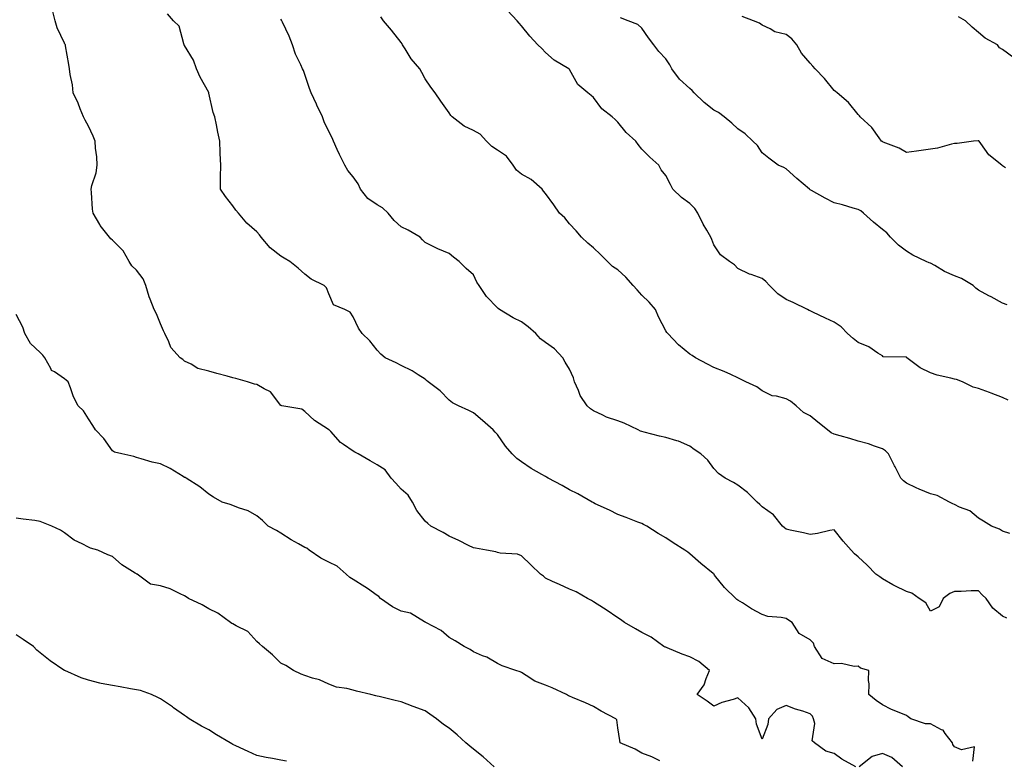
# Model space of a CAD drawing. Units: inches. Extents: x 910403 to 913043, y 7382378 to 7384702.
# Drawn here: x 911309 to 911719, y 7383845 to 7384152 of the extents above; entities that cross this region are included whole.
import ezdxf

# ---------------------------------------------------------------- set-up
doc = ezdxf.new("R2010")
doc.units = ezdxf.units.IN
doc.header["$MEASUREMENT"] = 0
doc.layers.add('Contour_91047382', color=7, linetype='Continuous', true_color=0x400b82)

msp = doc.modelspace()

# ---------------------------------------------------------------- linework, layer by layer
at = {"layer": 'Contour_91047382'}
for points in [[(911657.04, 7383841.92, 3394), (911651.18, 7383845.05, 3394), (911648.05, 7383847.52, 3394), (911644.5, 7383848.37, 3394), (911639.86, 7383851.92, 3394), (911638.89, 7383852.76, 3394), (911640.03, 7383859.94, 3394), (911639.47, 7383861.92, 3394), (911639.08, 7383862.94, 3394), (911638.05, 7383863.94, 3394), (911634.98, 7383864.99, 3394), (911632.02, 7383865.89, 3394), (911628.05, 7383867.42, 3394), (911624.18, 7383865.79, 3394), (911620.74, 7383861.92, 3394), (911620.42, 7383859.55, 3394), (911618.05, 7383853.47, 3394), (911615.73, 7383859.6, 3394), (911615.41, 7383861.92, 3394), (911612.52, 7383866.39, 3394), (911608.05, 7383870.61, 3394), (911606.02, 7383869.89, 3394), (911601.28, 7383868.69, 3394), (911598.05, 7383867.12, 3394), (911595.28, 7383869.15, 3394), (911591.12, 7383871.92, 3394), (911593.98, 7383875.99, 3394), (911594.79, 7383878.66, 3394), (911596.2, 7383881.92, 3394), (911591.79, 7383885.66, 3394), (911588.05, 7383887.62, 3394), (911584.8, 7383888.67, 3394), (911578.6, 7383891.37, 3394), (911578.05, 7383891.58, 3394), (911577.79, 7383891.66, 3394), (911577.21, 7383891.92, 3394), (911571.96, 7383895.83, 3394), (911568.05, 7383897.75, 3394), (911565.43, 7383899.3, 3394), (911560.94, 7383901.92, 3394), (911559.28, 7383903.15, 3394), (911558.05, 7383903.84, 3394), (911553.23, 7383907.1, 3394), (911552.17, 7383907.8, 3394), (911548.05, 7383910.54, 3394), (911547.12, 7383910.99, 3394), (911545.53, 7383911.92, 3394), (911540.78, 7383914.66, 3394), (911538.05, 7383915.72, 3394), (911533.82, 7383917.69, 3394), (911531.01, 7383918.96, 3394), (911528.05, 7383920.32, 3394), (911527.21, 7383921.08, 3394), (911525.94, 7383921.92, 3394), (911521.96, 7383925.83, 3394), (911518.05, 7383929.64, 3394), (911516.35, 7383930.22, 3394), (911509.24, 7383930.73, 3394), (911508.05, 7383931, 3394), (911507.37, 7383931.24, 3394), (911503.49, 7383931.92, 3394), (911498.97, 7383932.84, 3394), (911498.05, 7383932.94, 3394), (911496.07, 7383933.9, 3394), (911492.03, 7383935.9, 3394), (911488.05, 7383937.76, 3394), (911485.48, 7383939.35, 3394), (911480.42, 7383941.92, 3394), (911479.12, 7383942.99, 3394), (911478.05, 7383944.02, 3394), (911474.55, 7383948.42, 3394), (911472.7, 7383951.92, 3394), (911470.89, 7383954.76, 3394), (911468.05, 7383957.33, 3394), (911465.88, 7383959.74, 3394), (911463.84, 7383961.92, 3394), (911461.4, 7383965.27, 3394), (911458.05, 7383967.38, 3394), (911455.22, 7383969.09, 3394), (911450.12, 7383971.92, 3394), (911448.81, 7383972.68, 3394), (911448.05, 7383973.07, 3394), (911444.13, 7383975.84, 3394), (911442.81, 7383976.68, 3394), (911438.76, 7383981.21, 3394), (911438.11, 7383981.92, 3394), (911438.05, 7383981.98, 3394), (911437.85, 7383982.12, 3394), (911431.99, 7383985.86, 3394), (911428.05, 7383989.55, 3394), (911426.72, 7383990.59, 3394), (911418.39, 7383991.92, 3394), (911418.11, 7383991.98, 3394), (911418.05, 7383992.05, 3394), (911413.8, 7383997.67, 3394), (911411.06, 7383998.91, 3394), (911408.05, 7384000.73, 3394), (911407.05, 7384000.92, 3394), (911404.2, 7384001.92, 3394), (911399.36, 7384003.23, 3394), (911398.05, 7384003.58, 3394), (911395.76, 7384004.21, 3394), (911391.47, 7384005.34, 3394), (911388.05, 7384006.3, 3394), (911383.6, 7384007.47, 3394), (911380.76, 7384009.22, 3394), (911378.05, 7384010.48, 3394), (911377.3, 7384011.17, 3394), (911376.24, 7384011.92, 3394), (911372.3, 7384016.17, 3394), (911371.5, 7384018.47, 3394), (911369.77, 7384021.92, 3394), (911369.22, 7384023.09, 3394), (911368.05, 7384026.04, 3394), (911366.33, 7384030.2, 3394), (911365.39, 7384031.92, 3394), (911363.71, 7384036.26, 3394), (911363.29, 7384037.16, 3394), (911361.89, 7384041.92, 3394), (911360.78, 7384044.65, 3394), (911358.05, 7384048.28, 3394), (911356.14, 7384050.01, 3394), (911355.06, 7384051.92, 3394), (911352.44, 7384056.31, 3394), (911348.05, 7384060.79, 3394), (911347.42, 7384061.29, 3394), (911346.84, 7384061.92, 3394), (911342.97, 7384066.84, 3394), (911342.78, 7384067.19, 3394), (911339.96, 7384071.92, 3394), (911339.74, 7384073.61, 3394), (911339.39, 7384080.58, 3394), (911339.24, 7384081.92, 3394), (911339.52, 7384083.39, 3394), (911341.23, 7384088.74, 3394), (911341.68, 7384091.92, 3394), (911341.52, 7384095.39, 3394), (911341.02, 7384098.94, 3394), (911340.84, 7384101.92, 3394), (911340.08, 7384103.95, 3394), (911338.05, 7384108.1, 3394), (911336.76, 7384110.63, 3394), (911336.06, 7384111.92, 3394), (911334.65, 7384115.32, 3394), (911333.78, 7384117.65, 3394), (911331.72, 7384121.92, 3394), (911331.38, 7384125.25, 3394), (911330.45, 7384129.52, 3394), (911330.15, 7384131.92, 3394), (911329.89, 7384133.76, 3394), (911328.56, 7384141.41, 3394), (911328.48, 7384141.92, 3394), (911328.28, 7384142.15, 3394), (911328.05, 7384142.52, 3394), (911325.1, 7384148.97, 3394), (911324.23, 7384151.92, 3394), (911322.95, 7384156.82, 3394)], [(911705.65, 7383844.32, 3393), (911706.31, 7383850.18, 3393), (911700.96, 7383849, 3393), (911698.05, 7383850.22, 3393), (911697.39, 7383851.25, 3393), (911697.26, 7383851.92, 3393), (911694.16, 7383855.81, 3393), (911693.27, 7383857.14, 3393), (911692.64, 7383857.33, 3393), (911688.05, 7383859.74, 3393), (911685.98, 7383859.85, 3393), (911679.91, 7383861.92, 3393), (911678.82, 7383862.69, 3393), (911678.05, 7383863.27, 3393), (911675.71, 7383864.27, 3393), (911671.87, 7383865.74, 3393), (911668.05, 7383867.65, 3393), (911665.55, 7383869.42, 3393), (911662.41, 7383871.92, 3393), (911662.51, 7383876.38, 3393), (911662.24, 7383877.73, 3393), (911662.4, 7383881.92, 3393), (911659.01, 7383882.88, 3393), (911658.05, 7383883.78, 3393), (911656.38, 7383883.59, 3393), (911651.03, 7383884.9, 3393), (911648.05, 7383884.71, 3393), (911643.09, 7383886.97, 3393), (911639.82, 7383891.92, 3393), (911639.4, 7383893.27, 3393), (911638.05, 7383894.75, 3393), (911633.48, 7383897.35, 3393), (911630.56, 7383901.92, 3393), (911629.02, 7383902.89, 3393), (911628.05, 7383903.53, 3393), (911625.95, 7383904.02, 3393), (911620.5, 7383904.37, 3393), (911618.05, 7383905.28, 3393), (911613.73, 7383907.6, 3393), (911609.97, 7383910, 3393), (911608.05, 7383911.18, 3393), (911607.63, 7383911.51, 3393), (911607.2, 7383911.92, 3393), (911602.51, 7383916.38, 3393), (911598.35, 7383921.62, 3393), (911598.1, 7383921.92, 3393), (911598.05, 7383921.97, 3393), (911597.79, 7383922.18, 3393), (911592.57, 7383926.44, 3393), (911588.05, 7383930.46, 3393), (911587.22, 7383931.09, 3393), (911585.96, 7383931.92, 3393), (911581.13, 7383935, 3393), (911578.05, 7383937.04, 3393), (911574.93, 7383938.8, 3393), (911570.12, 7383941.92, 3393), (911568.79, 7383942.66, 3393), (911568.05, 7383942.97, 3393), (911566.36, 7383943.61, 3393), (911561.59, 7383945.46, 3393), (911558.05, 7383946.8, 3393), (911554.64, 7383948.51, 3393), (911548.72, 7383951.24, 3393), (911548.05, 7383951.57, 3393), (911547.81, 7383951.68, 3393), (911547.39, 7383951.92, 3393), (911541.42, 7383955.29, 3393), (911538.05, 7383957.02, 3393), (911534.92, 7383958.79, 3393), (911529.21, 7383961.92, 3393), (911528.46, 7383962.34, 3393), (911528.05, 7383962.53, 3393), (911526.57, 7383963.41, 3393), (911522.05, 7383965.92, 3393), (911518.05, 7383968.71, 3393), (911516.11, 7383969.98, 3393), (911514.15, 7383971.92, 3393), (911511.35, 7383975.22, 3393), (911508.05, 7383980.02, 3393), (911507.13, 7383981, 3393), (911506.28, 7383981.92, 3393), (911501.91, 7383985.78, 3393), (911498.05, 7383988.99, 3393), (911496.14, 7383990.01, 3393), (911491.87, 7383991.92, 3393), (911489.35, 7383993.22, 3393), (911488.05, 7383994.29, 3393), (911484.29, 7383998.16, 3393), (911479.24, 7384001.92, 3393), (911478.63, 7384002.5, 3393), (911478.05, 7384003.05, 3393), (911475.16, 7384004.81, 3393), (911472.62, 7384006.49, 3393), (911468.05, 7384008.67, 3393), (911465.96, 7384009.83, 3393), (911461.45, 7384011.92, 3393), (911459.55, 7384013.42, 3393), (911458.05, 7384015.01, 3393), (911455.09, 7384018.96, 3393), (911451.85, 7384021.92, 3393), (911450.33, 7384024.2, 3393), (911448.05, 7384028.95, 3393), (911446.91, 7384030.78, 3393), (911444.57, 7384031.92, 3393), (911439.94, 7384033.82, 3393), (911438.05, 7384038.5, 3393), (911437.05, 7384040.92, 3393), (911436.02, 7384041.92, 3393), (911430.61, 7384044.48, 3393), (911428.05, 7384046.65, 3393), (911425.28, 7384049.15, 3393), (911421.72, 7384051.92, 3393), (911419.42, 7384053.29, 3393), (911418.05, 7384054.13, 3393), (911413.64, 7384057.51, 3393), (911409.92, 7384061.92, 3393), (911409.12, 7384063, 3393), (911408.05, 7384064.26, 3393), (911403.93, 7384067.8, 3393), (911400.37, 7384071.92, 3393), (911399.37, 7384073.24, 3393), (911398.05, 7384075, 3393), (911395.02, 7384078.89, 3393), (911393.01, 7384081.92, 3393), (911393.02, 7384086.89, 3393), (911393.02, 7384086.95, 3393), (911393.04, 7384091.92, 3393), (911392.84, 7384096.71, 3393), (911392.82, 7384097.15, 3393), (911392.62, 7384101.92, 3393), (911391.79, 7384105.66, 3393), (911391.26, 7384108.71, 3393), (911390.59, 7384111.92, 3393), (911389.93, 7384113.8, 3393), (911388.17, 7384121.8, 3393), (911388.13, 7384121.92, 3393), (911388.1, 7384121.97, 3393), (911388.05, 7384122.06, 3393), (911384.53, 7384128.4, 3393), (911383.04, 7384131.92, 3393), (911381.72, 7384135.59, 3393), (911378.05, 7384141.55, 3393), (911377.92, 7384141.79, 3393), (911377.87, 7384141.92, 3393), (911377.72, 7384142.25, 3393), (911375.79, 7384149.66, 3393), (911373.44, 7384151.92, 3393), (911370.89, 7384154.76, 3393)], [(911720.33, 7383994.2, 3390), (911718.05, 7383995.32, 3390), (911713.26, 7383997.14, 3390), (911712.55, 7383997.42, 3390), (911708.05, 7383999.17, 3390), (911705.83, 7383999.7, 3390), (911701.38, 7384001.92, 3390), (911698.92, 7384002.79, 3390), (911698.05, 7384002.96, 3390), (911696.58, 7384003.39, 3390), (911690.82, 7384004.69, 3390), (911688.05, 7384005.68, 3390), (911683.81, 7384007.68, 3390), (911678.29, 7384011.92, 3390), (911678.16, 7384012.03, 3390), (911678.05, 7384012.07, 3390), (911677.84, 7384012.14, 3390), (911668.46, 7384012.32, 3390), (911668.05, 7384012.64, 3390), (911666.17, 7384013.8, 3390), (911662.49, 7384016.36, 3390), (911658.05, 7384018.17, 3390), (911655.97, 7384019.84, 3390), (911653.57, 7384021.92, 3390), (911650.89, 7384024.76, 3390), (911648.05, 7384026.62, 3390), (911644.43, 7384028.3, 3390), (911639.19, 7384030.78, 3390), (911638.05, 7384031.32, 3390), (911637.67, 7384031.54, 3390), (911637, 7384031.92, 3390), (911630.99, 7384034.86, 3390), (911628.05, 7384036.08, 3390), (911624.56, 7384038.43, 3390), (911621.14, 7384041.92, 3390), (911619.65, 7384043.52, 3390), (911618.05, 7384044.76, 3390), (911613.49, 7384046.48, 3390), (911612.81, 7384046.68, 3390), (911608.05, 7384049.01, 3390), (911606.58, 7384050.44, 3390), (911604.51, 7384051.92, 3390), (911600.75, 7384054.62, 3390), (911598.05, 7384058.85, 3390), (911597.11, 7384060.98, 3390), (911596.79, 7384061.92, 3390), (911595.11, 7384064.86, 3390), (911593.57, 7384067.44, 3390), (911591.31, 7384071.92, 3390), (911590.1, 7384073.96, 3390), (911588.05, 7384076.03, 3390), (911584.55, 7384078.42, 3390), (911581.03, 7384081.92, 3390), (911580.01, 7384083.89, 3390), (911578.05, 7384087.66, 3390), (911576.05, 7384089.92, 3390), (911575.09, 7384091.92, 3390), (911571.37, 7384095.24, 3390), (911568.05, 7384098.55, 3390), (911566.59, 7384100.47, 3390), (911565.58, 7384101.92, 3390), (911561.57, 7384105.44, 3390), (911558.05, 7384109.72, 3390), (911556.97, 7384110.84, 3390), (911555.76, 7384111.92, 3390), (911551.5, 7384115.37, 3390), (911548.05, 7384119.95, 3390), (911547.03, 7384120.9, 3390), (911545.65, 7384121.92, 3390), (911541.48, 7384125.35, 3390), (911538.05, 7384131.68, 3390), (911537.95, 7384131.82, 3390), (911537.8, 7384131.92, 3390), (911531.63, 7384135.5, 3390), (911528.05, 7384138.68, 3390), (911526.47, 7384140.34, 3390), (911524.8, 7384141.92, 3390), (911521.57, 7384145.43, 3390), (911518.05, 7384149.77, 3390), (911517.08, 7384150.95, 3390), (911516.32, 7384151.92, 3390), (911512.28, 7384156.15, 3390)], [(911719.81, 7383903.68, 3392), (911718.05, 7383904.56, 3392), (911714, 7383907.87, 3392), (911711.14, 7383911.92, 3392), (911709.58, 7383913.45, 3392), (911708.05, 7383914.99, 3392), (911704.93, 7383915.04, 3392), (911700.84, 7383914.71, 3392), (911698.05, 7383914.76, 3392), (911696.05, 7383913.92, 3392), (911693.27, 7383911.92, 3392), (911691.61, 7383908.36, 3392), (911688.05, 7383906.63, 3392), (911686.19, 7383910.06, 3392), (911683.35, 7383911.92, 3392), (911680.24, 7383914.11, 3392), (911678.05, 7383914.78, 3392), (911673.23, 7383917.1, 3392), (911672.37, 7383917.6, 3392), (911668.05, 7383920, 3392), (911666.97, 7383920.84, 3392), (911665.34, 7383921.92, 3392), (911661.78, 7383925.65, 3392), (911658.05, 7383929.23, 3392), (911656.54, 7383930.4, 3392), (911655.08, 7383931.92, 3392), (911651.8, 7383935.66, 3392), (911648.05, 7383940.4, 3392), (911646.23, 7383940.1, 3392), (911641.09, 7383938.88, 3392), (911638.05, 7383938.44, 3392), (911635.34, 7383939.21, 3392), (911629.74, 7383940.23, 3392), (911628.05, 7383940.64, 3392), (911627.36, 7383941.23, 3392), (911626.58, 7383941.92, 3392), (911622.76, 7383946.63, 3392), (911618.05, 7383949.91, 3392), (911617.09, 7383950.96, 3392), (911616.06, 7383951.92, 3392), (911612.02, 7383955.89, 3392), (911608.05, 7383958.9, 3392), (911606.18, 7383960.05, 3392), (911602.74, 7383961.92, 3392), (911599.9, 7383963.77, 3392), (911598.05, 7383965.89, 3392), (911595.48, 7383969.35, 3392), (911592.63, 7383971.92, 3392), (911589.88, 7383973.75, 3392), (911588.05, 7383975.12, 3392), (911583.36, 7383977.23, 3392), (911582.62, 7383977.35, 3392), (911578.05, 7383978.74, 3392), (911575.48, 7383979.35, 3392), (911569.01, 7383980.96, 3392), (911568.05, 7383981.19, 3392), (911567.52, 7383981.39, 3392), (911566.62, 7383981.92, 3392), (911560.8, 7383984.67, 3392), (911558.05, 7383985.72, 3392), (911553.38, 7383987.25, 3392), (911551.9, 7383988.07, 3392), (911548.05, 7383989.84, 3392), (911546.75, 7383990.61, 3392), (911545.33, 7383991.92, 3392), (911542.4, 7383996.26, 3392), (911541.73, 7383998.24, 3392), (911540.08, 7384001.92, 3392), (911539.68, 7384003.55, 3392), (911538.05, 7384007.15, 3392), (911536.21, 7384010.08, 3392), (911535.3, 7384011.92, 3392), (911531.76, 7384015.63, 3392), (911528.05, 7384018.27, 3392), (911525.92, 7384019.79, 3392), (911524.02, 7384021.92, 3392), (911520.85, 7384024.72, 3392), (911518.05, 7384026.82, 3392), (911514.66, 7384028.53, 3392), (911508.91, 7384031.92, 3392), (911508.41, 7384032.28, 3392), (911508.05, 7384032.59, 3392), (911503.48, 7384037.36, 3392), (911500.42, 7384041.92, 3392), (911499.49, 7384043.35, 3392), (911498.05, 7384046.28, 3392), (911495.06, 7384048.93, 3392), (911492.15, 7384051.92, 3392), (911489.75, 7384053.62, 3392), (911488.05, 7384055.24, 3392), (911483.28, 7384057.15, 3392), (911482.24, 7384057.73, 3392), (911478.05, 7384059.83, 3392), (911476.97, 7384060.84, 3392), (911475.93, 7384061.92, 3392), (911471, 7384064.87, 3392), (911468.05, 7384066.23, 3392), (911465.08, 7384068.95, 3392), (911462.68, 7384071.92, 3392), (911460.31, 7384074.18, 3392), (911458.05, 7384075.35, 3392), (911454.23, 7384078.1, 3392), (911451.16, 7384081.92, 3392), (911450.23, 7384084.1, 3392), (911448.05, 7384087.04, 3392), (911445.87, 7384089.74, 3392), (911444.67, 7384091.92, 3392), (911442.48, 7384096.35, 3392), (911441.5, 7384098.47, 3392), (911439.87, 7384101.92, 3392), (911439.37, 7384103.24, 3392), (911438.05, 7384105.91, 3392), (911436, 7384109.87, 3392), (911435.29, 7384111.92, 3392), (911432.95, 7384116.82, 3392), (911432.79, 7384117.18, 3392), (911430.57, 7384121.92, 3392), (911429.88, 7384123.75, 3392), (911428.05, 7384129.53, 3392), (911427.41, 7384131.28, 3392), (911427.07, 7384131.92, 3392), (911426.34, 7384133.63, 3392), (911424.11, 7384137.98, 3392), (911422.85, 7384141.92, 3392), (911421.56, 7384145.43, 3392), (911418.72, 7384151.25, 3392), (911418.43, 7384151.92, 3392), (911418.28, 7384152.15, 3392), (911418.05, 7384152.6, 3392)], [(911721.07, 7383938.9, 3391), (911718.05, 7383939.88, 3391), (911716.77, 7383940.64, 3391), (911713.38, 7383941.92, 3391), (911710.15, 7383944.02, 3391), (911708.05, 7383945.26, 3391), (911704.35, 7383948.22, 3391), (911700.13, 7383949.84, 3391), (911698.05, 7383950.88, 3391), (911697.3, 7383951.17, 3391), (911695.98, 7383951.92, 3391), (911690.77, 7383954.64, 3391), (911688.05, 7383955.41, 3391), (911683.38, 7383957.24, 3391), (911682.09, 7383957.88, 3391), (911678.05, 7383959.71, 3391), (911676.82, 7383960.7, 3391), (911675.79, 7383961.92, 3391), (911673.34, 7383966.63, 3391), (911673.14, 7383967.01, 3391), (911670.54, 7383971.92, 3391), (911669.35, 7383973.22, 3391), (911668.05, 7383974.09, 3391), (911664.84, 7383975.13, 3391), (911662.26, 7383976.13, 3391), (911658.05, 7383977.27, 3391), (911654.49, 7383978.35, 3391), (911650.58, 7383979.38, 3391), (911648.05, 7383980.11, 3391), (911646.77, 7383980.64, 3391), (911645.28, 7383981.92, 3391), (911641.29, 7383985.16, 3391), (911638.05, 7383987.81, 3391), (911635.32, 7383989.19, 3391), (911632.17, 7383991.92, 3391), (911629.92, 7383993.78, 3391), (911628.05, 7383994.75, 3391), (911624.07, 7383995.9, 3391), (911622.23, 7383996.1, 3391), (911618.05, 7383998.1, 3391), (911615.94, 7383999.8, 3391), (911611.26, 7384001.92, 3391), (911609.08, 7384002.95, 3391), (911608.05, 7384003.6, 3391), (911605.05, 7384004.92, 3391), (911602.36, 7384006.23, 3391), (911598.05, 7384007.84, 3391), (911595.39, 7384009.26, 3391), (911590.42, 7384011.92, 3391), (911588.99, 7384012.86, 3391), (911588.05, 7384013.44, 3391), (911583.37, 7384017.24, 3391), (911578.82, 7384021.92, 3391), (911578.49, 7384022.36, 3391), (911578.05, 7384023.1, 3391), (911574.94, 7384028.82, 3391), (911573.76, 7384031.92, 3391), (911571.06, 7384034.93, 3391), (911568.05, 7384037.94, 3391), (911566.19, 7384040.06, 3391), (911564.53, 7384041.92, 3391), (911561.47, 7384045.34, 3391), (911558.05, 7384048.48, 3391), (911555.94, 7384049.81, 3391), (911553.83, 7384051.92, 3391), (911550.96, 7384054.83, 3391), (911548.05, 7384057.62, 3391), (911545.68, 7384059.55, 3391), (911543.05, 7384061.92, 3391), (911540.73, 7384064.6, 3391), (911538.05, 7384067.55, 3391), (911536.1, 7384069.97, 3391), (911533.89, 7384071.92, 3391), (911531.48, 7384075.35, 3391), (911528.05, 7384080.06, 3391), (911527.23, 7384081.1, 3391), (911526.59, 7384081.92, 3391), (911522.11, 7384085.98, 3391), (911518.05, 7384088.11, 3391), (911515.94, 7384089.8, 3391), (911514.59, 7384091.92, 3391), (911511.81, 7384095.68, 3391), (911508.05, 7384098.12, 3391), (911505.73, 7384099.6, 3391), (911503.57, 7384101.92, 3391), (911500.89, 7384104.76, 3391), (911498.05, 7384106.32, 3391), (911494.22, 7384108.09, 3391), (911489.26, 7384111.92, 3391), (911488.69, 7384112.57, 3391), (911488.05, 7384113.65, 3391), (911484.55, 7384118.43, 3391), (911482.2, 7384121.92, 3391), (911480.4, 7384124.27, 3391), (911478.05, 7384127.82, 3391), (911476.58, 7384130.45, 3391), (911475.81, 7384131.92, 3391), (911472.22, 7384136.09, 3391), (911469.67, 7384140.3, 3391), (911468.61, 7384141.92, 3391), (911468.43, 7384142.29, 3391), (911468.05, 7384142.88, 3391), (911464.09, 7384147.96, 3391), (911460.74, 7384151.92, 3391), (911459.63, 7384153.5, 3391)], [(911719.97, 7384033.85, 3389), (911718.05, 7384034.55, 3389), (911713.27, 7384037.14, 3389), (911712.31, 7384037.66, 3389), (911708.05, 7384039.97, 3389), (911706.93, 7384040.8, 3389), (911705.83, 7384041.92, 3389), (911700.9, 7384044.77, 3389), (911698.05, 7384045.86, 3389), (911693.91, 7384047.78, 3389), (911689.81, 7384050.16, 3389), (911688.05, 7384051.12, 3389), (911687.47, 7384051.34, 3389), (911686.25, 7384051.92, 3389), (911680.68, 7384054.55, 3389), (911678.05, 7384056.16, 3389), (911674.75, 7384058.62, 3389), (911671.46, 7384061.92, 3389), (911669.94, 7384063.81, 3389), (911668.05, 7384065.2, 3389), (911664.39, 7384068.26, 3389), (911660.15, 7384071.92, 3389), (911659.06, 7384072.93, 3389), (911658.05, 7384073.52, 3389), (911655.87, 7384074.1, 3389), (911651.53, 7384075.4, 3389), (911648.05, 7384076.25, 3389), (911644.28, 7384078.15, 3389), (911638.6, 7384081.37, 3389), (911638.05, 7384081.67, 3389), (911637.9, 7384081.77, 3389), (911637.71, 7384081.92, 3389), (911632.45, 7384086.33, 3389), (911628.05, 7384090.36, 3389), (911627.05, 7384090.92, 3389), (911624.71, 7384091.92, 3389), (911620.88, 7384094.75, 3389), (911618.05, 7384097.06, 3389), (911616.13, 7384100, 3389), (911614.17, 7384101.92, 3389), (911610.99, 7384104.86, 3389), (911608.05, 7384107.02, 3389), (911605.54, 7384109.4, 3389), (911602.34, 7384111.92, 3389), (911599.88, 7384113.75, 3389), (911598.05, 7384114.78, 3389), (911594.01, 7384117.88, 3389), (911589.85, 7384121.92, 3389), (911589.03, 7384122.9, 3389), (911588.05, 7384123.8, 3389), (911583.76, 7384127.63, 3389), (911580.58, 7384131.92, 3389), (911579.68, 7384133.55, 3389), (911578.05, 7384136.03, 3389), (911575.19, 7384139.06, 3389), (911573.13, 7384141.92, 3389), (911570.89, 7384144.76, 3389), (911568.05, 7384148.88, 3389), (911566.44, 7384150.31, 3389), (911562.41, 7384151.92, 3389), (911559.22, 7384153.09, 3389)], [(911719.17, 7384090.8, 3388), (911718.05, 7384091.59, 3388), (911717.85, 7384091.72, 3388), (911717.71, 7384091.92, 3388), (911712.37, 7384096.24, 3388), (911709.02, 7384100.95, 3388), (911708.28, 7384101.92, 3388), (911708.15, 7384102.02, 3388), (911708.05, 7384102.06, 3388), (911707.9, 7384102.07, 3388), (911705.95, 7384101.92, 3388), (911699.09, 7384100.87, 3388), (911698.05, 7384100.91, 3388), (911696.77, 7384100.64, 3388), (911690.95, 7384099.02, 3388), (911688.05, 7384098.52, 3388), (911684.14, 7384098.02, 3388), (911682.26, 7384097.71, 3388), (911678.05, 7384097.21, 3388), (911675.08, 7384098.95, 3388), (911668.45, 7384101.52, 3388), (911668.05, 7384101.7, 3388), (911667.91, 7384101.78, 3388), (911667.73, 7384101.92, 3388), (911666.76, 7384103.21, 3388), (911663.7, 7384107.57, 3388), (911658.9, 7384111.92, 3388), (911658.57, 7384112.44, 3388), (911658.05, 7384112.93, 3388), (911654.05, 7384117.92, 3388), (911649.32, 7384121.92, 3388), (911648.63, 7384122.49, 3388), (911648.05, 7384122.94, 3388), (911643.97, 7384127.84, 3388), (911640.18, 7384131.92, 3388), (911639.17, 7384133.04, 3388), (911638.05, 7384134.27, 3388), (911634.5, 7384138.37, 3388), (911632.49, 7384141.92, 3388), (911630.47, 7384144.34, 3388), (911628.05, 7384146.18, 3388), (911623.43, 7384147.29, 3388), (911621.38, 7384148.59, 3388), (911618.05, 7384150.13, 3388), (911616.98, 7384150.84, 3388), (911614.54, 7384151.92, 3388), (911609.73, 7384153.6, 3388)], [(911722.66, 7384136.53, 3387), (911718.05, 7384139.94, 3387), (911716.8, 7384140.66, 3387), (911715.85, 7384141.92, 3387), (911710.77, 7384144.65, 3387), (911708.05, 7384146.98, 3387), (911705.39, 7384149.27, 3387), (911702.55, 7384151.92, 3387), (911699.72, 7384153.59, 3387)], [(911575.58, 7383844.39, 3395), (911572.18, 7383846.05, 3395), (911568.05, 7383847.61, 3395), (911565.37, 7383849.24, 3395), (911559.07, 7383851.92, 3395), (911559, 7383852.87, 3395), (911558.05, 7383858.1, 3395), (911557.63, 7383861.5, 3395), (911557.28, 7383861.92, 3395), (911551.21, 7383865.08, 3395), (911548.05, 7383867.05, 3395), (911544.63, 7383868.5, 3395), (911539.2, 7383870.77, 3395), (911538.05, 7383871.26, 3395), (911537.61, 7383871.48, 3395), (911536.74, 7383871.92, 3395), (911530.84, 7383874.71, 3395), (911528.05, 7383875.88, 3395), (911523.67, 7383877.54, 3395), (911520.06, 7383879.91, 3395), (911518.05, 7383881.06, 3395), (911517.5, 7383881.37, 3395), (911515.76, 7383881.92, 3395), (911509.99, 7383883.87, 3395), (911508.05, 7383884.89, 3395), (911503.62, 7383887.49, 3395), (911501.9, 7383888.07, 3395), (911498.05, 7383889.71, 3395), (911496.75, 7383890.62, 3395), (911494.2, 7383891.92, 3395), (911490.46, 7383894.33, 3395), (911488.05, 7383895.72, 3395), (911484.71, 7383898.58, 3395), (911478.24, 7383901.92, 3395), (911478.13, 7383902, 3395), (911478.05, 7383902.06, 3395), (911477.81, 7383902.16, 3395), (911471.91, 7383905.78, 3395), (911468.05, 7383906.54, 3395), (911464.51, 7383908.38, 3395), (911459.51, 7383911.92, 3395), (911458.8, 7383912.67, 3395), (911458.05, 7383913.12, 3395), (911454.01, 7383915.96, 3395), (911452.89, 7383916.77, 3395), (911448.05, 7383919.74, 3395), (911446.65, 7383920.52, 3395), (911445.13, 7383921.92, 3395), (911441.45, 7383925.32, 3395), (911438.05, 7383926.91, 3395), (911434.7, 7383928.56, 3395), (911429.77, 7383931.92, 3395), (911428.84, 7383932.71, 3395), (911428.05, 7383933.08, 3395), (911425.36, 7383934.61, 3395), (911422.36, 7383936.23, 3395), (911418.05, 7383939.04, 3395), (911416.25, 7383940.12, 3395), (911412.83, 7383941.92, 3395), (911410.45, 7383944.32, 3395), (911408.05, 7383946.15, 3395), (911404.43, 7383948.3, 3395), (911400.39, 7383949.58, 3395), (911398.05, 7383950.56, 3395), (911397.03, 7383950.9, 3395), (911393.69, 7383951.92, 3395), (911390.08, 7383953.94, 3395), (911388.05, 7383955.24, 3395), (911384.32, 7383958.19, 3395), (911378.64, 7383961.92, 3395), (911378.24, 7383962.1, 3395), (911378.05, 7383962.19, 3395), (911377.42, 7383962.55, 3395), (911372, 7383965.86, 3395), (911368.05, 7383967.79, 3395), (911364.57, 7383968.44, 3395), (911360.02, 7383969.95, 3395), (911358.05, 7383970.42, 3395), (911356.94, 7383970.81, 3395), (911351.96, 7383971.92, 3395), (911348.84, 7383972.71, 3395), (911348.05, 7383973.21, 3395), (911344.48, 7383978.35, 3395), (911340.96, 7383981.92, 3395), (911339.92, 7383983.78, 3395), (911338.05, 7383986.57, 3395), (911336.02, 7383989.89, 3395), (911333.78, 7383991.92, 3395), (911331.84, 7383995.71, 3395), (911330.61, 7383999.36, 3395), (911329.58, 7384001.92, 3395), (911328.77, 7384002.64, 3395), (911328.05, 7384003.19, 3395), (911323.91, 7384006.06, 3395), (911322.76, 7384006.63, 3395), (911322.49, 7384007.48, 3395), (911320, 7384011.92, 3395), (911319.14, 7384013.01, 3395), (911318.05, 7384014.01, 3395), (911313.98, 7384017.85, 3395), (911311.64, 7384021.92, 3395), (911310.77, 7384024.65, 3395), (911308.05, 7384029.8, 3395)], [(911506.74, 7383841.92, 3396), (911502.15, 7383846.02, 3396), (911498.05, 7383849.23, 3396), (911496.59, 7383850.46, 3396), (911494.9, 7383851.92, 3396), (911491.32, 7383855.19, 3396), (911488.05, 7383858.04, 3396), (911485.7, 7383859.57, 3396), (911482.69, 7383861.92, 3396), (911479.94, 7383863.81, 3396), (911478.05, 7383865.14, 3396), (911473.08, 7383866.95, 3396), (911472.98, 7383866.99, 3396), (911468.05, 7383868.95, 3396), (911465.59, 7383869.46, 3396), (911458.89, 7383871.08, 3396), (911458.05, 7383871.26, 3396), (911457.51, 7383871.38, 3396), (911455.41, 7383871.92, 3396), (911449.43, 7383873.3, 3396), (911448.05, 7383873.75, 3396), (911445.52, 7383874.45, 3396), (911441.18, 7383875.05, 3396), (911438.05, 7383876.32, 3396), (911434.17, 7383878.04, 3396), (911431.14, 7383878.83, 3396), (911428.05, 7383879.9, 3396), (911426.49, 7383880.36, 3396), (911423.26, 7383881.92, 3396), (911420.12, 7383883.99, 3396), (911418.05, 7383885.04, 3396), (911414.55, 7383888.42, 3396), (911410.38, 7383891.92, 3396), (911409.12, 7383892.99, 3396), (911408.05, 7383894.05, 3396), (911404.3, 7383898.17, 3396), (911399.48, 7383900.49, 3396), (911398.05, 7383901.35, 3396), (911397.66, 7383901.53, 3396), (911397.16, 7383901.92, 3396), (911391.87, 7383905.74, 3396), (911388.05, 7383907.59, 3396), (911385.31, 7383909.18, 3396), (911379.69, 7383911.92, 3396), (911378.68, 7383912.55, 3396), (911378.05, 7383913.01, 3396), (911376.2, 7383913.76, 3396), (911372.04, 7383915.91, 3396), (911368.05, 7383917.06, 3396), (911363.92, 7383917.79, 3396), (911358.35, 7383921.92, 3396), (911358.17, 7383922.04, 3396), (911358.05, 7383922.1, 3396), (911357.53, 7383922.44, 3396), (911351.94, 7383925.81, 3396), (911348.05, 7383929.38, 3396), (911346.11, 7383929.98, 3396), (911341.94, 7383931.92, 3396), (911338.96, 7383932.84, 3396), (911338.05, 7383933.12, 3396), (911335.44, 7383934.53, 3396), (911332.16, 7383936.03, 3396), (911328.05, 7383939.17, 3396), (911326.41, 7383940.28, 3396), (911322.81, 7383941.92, 3396), (911319.37, 7383943.24, 3396), (911318.05, 7383943.84, 3396), (911315.76, 7383944.22, 3396), (911310.89, 7383944.76, 3396), (911308.05, 7383945.28, 3396)], [(911420.38, 7383844.25, 3397), (911418.05, 7383844.71, 3397), (911414.55, 7383845.42, 3397), (911411.88, 7383845.75, 3397), (911408.05, 7383846.7, 3397), (911404.41, 7383848.28, 3397), (911399.26, 7383850.71, 3397), (911398.05, 7383851.27, 3397), (911397.63, 7383851.5, 3397), (911396.91, 7383851.92, 3397), (911391.36, 7383855.23, 3397), (911388.05, 7383857.33, 3397), (911385, 7383858.87, 3397), (911379.94, 7383861.92, 3397), (911378.83, 7383862.7, 3397), (911378.05, 7383863.22, 3397), (911373.48, 7383866.48, 3397), (911372.98, 7383866.85, 3397), (911368.05, 7383870.15, 3397), (911366.89, 7383870.76, 3397), (911364.31, 7383871.92, 3397), (911359.71, 7383873.59, 3397), (911358.05, 7383873.93, 3397), (911355.61, 7383874.36, 3397), (911351.25, 7383875.12, 3397), (911348.05, 7383875.68, 3397), (911343.37, 7383876.6, 3397), (911342.77, 7383876.64, 3397), (911338.05, 7383877.9, 3397), (911335.09, 7383878.95, 3397), (911328.19, 7383881.92, 3397), (911328.09, 7383881.96, 3397), (911328.05, 7383881.98, 3397), (911327.84, 7383882.13, 3397), (911322.14, 7383886.01, 3397), (911318.05, 7383889.34, 3397), (911316.57, 7383890.44, 3397), (911315.2, 7383891.92, 3397), (911310.98, 7383894.85, 3397), (911308.05, 7383896.8, 3397)], [(911676.44, 7383841.92, 3394), (911671.95, 7383845.82, 3394), (911668.05, 7383847.53, 3394), (911663.81, 7383846.16, 3394), (911658.44, 7383841.92, 3394)]]:
    msp.add_polyline3d(points, dxfattribs=at)

doc.saveas('drawing.dxf')
